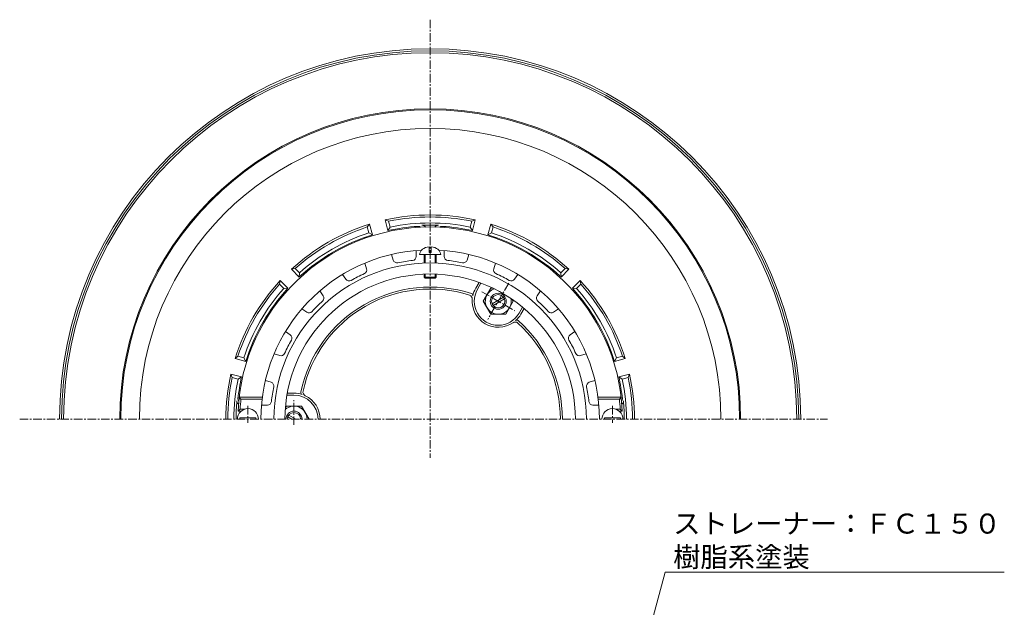
# Model space of a CAD drawing. Units: millimetres. Extents: x 137 to 822, y -35 to 844.
# Drawn here: x 271 to 762, y 551 to 844 of the extents above; entities that cross this region are included whole.
import ezdxf
from ezdxf import colors
from ezdxf.entities.mleader import LeaderData, LeaderLine
from ezdxf.math import Vec2, Vec3

# ---------------------------------------------------------------- set-up
doc = ezdxf.new("R2010")
doc.units = ezdxf.units.MM
doc.linetypes.add('中心線（短）', pattern=[6.773333, 4.233333, -0.846667, 0.846667, -0.846667])
for name, color, linetype, lineweight in [('(K)ストレーナー', 6, 'Continuous', 9), ('(K)ボルト', 4, 'Continuous', 9), ('(K)丸小ねじ', 4, 'Continuous', 9), ('(K)引出線', 7, 'Continuous', 9), ('(K)本体', 3, 'Continuous', 9), ('(K)防水層押え', 2, 'Continuous', 9)]:
    doc.layers.add(name, color=color, linetype=linetype, lineweight=lineweight)
doc.styles.add('文字_異尺度_H2.5', font='txt', dxfattribs={"height": 2.5})

# ---------------------------------------------------------------- blocks, each defined once
blk = doc.blocks.new('_Open')
at = {"color": 0, "linetype": 'ByBlock', "lineweight": -2}
for p, q in [((-1, 0.167), (0, 0)), ((-1, -0.167), (0, 0)), ((0, 0), (-1, 0))]:
    blk.add_line(p, q, dxfattribs=at)

msp = doc.modelspace()

# ---------------------------------------------------------------- linework, layer by layer
at = {"layer": '(K)ストレーナー', "color": 6, "linetype": 'Continuous', "lineweight": 9}
for p, q in [((468.67, 729.09), (468.67, 726.14)), ((482.67, 729.09), (482.67, 726.14)), ((442.99, 722.8), (443.9, 720)), ((456.31, 727.13), (457.22, 724.33)), ((495.04, 727.13), (494.13, 724.33)), ((508.35, 722.8), (507.44, 720)), ((431.84, 717.12), (433.57, 714.74)), ((519.51, 717.12), (517.77, 714.74)), ((420.51, 708.89), (422.24, 706.51)), ((530.83, 708.89), (529.1, 706.51)), ((411.66, 700.04), (414.04, 698.31)), ((539.68, 700.04), (537.3, 698.31)), ((403.43, 688.71), (405.81, 686.98)), ((547.91, 688.71), (545.53, 686.98)), ((397.75, 677.56), (400.55, 676.65)), ((553.6, 677.56), (550.8, 676.65)), ((393.42, 664.24), (396.22, 663.33)), ((557.92, 664.24), (555.12, 663.33)), ((381.2, 654.88), (380.3, 655.88)), ((380.3, 655.88), (391.89, 655.88)), ((381.2, 654.88), (391.77, 654.88)), ((571.04, 655.88), (559.45, 655.88)), ((570.14, 654.88), (559.58, 654.88)), ((570.14, 654.88), (571.04, 655.88)), ((379.76, 648.88), (380.8, 649.88)), ((380.8, 649.88), (383.07, 649.88)), ((391.46, 651.88), (394.41, 651.88)), ((559.88, 651.88), (556.94, 651.88)), ((570.54, 649.88), (568.27, 649.88)), ((571.59, 648.88), (570.54, 649.88)), ((379.76, 648.88), (381.27, 648.88)), ((571.59, 648.88), (570.07, 648.88))]:
    msp.add_line(p, q, dxfattribs=at)
for centre, radius, start, end in [((475.67, 644.88), 96, 2.388, 177.612), ((475.67, 644.88), 84.5, 92.9524, 180), ((475.67, 644.88), 84.5, 0, 87.0476), ((475.67, 644.88), 78.03, 0, 180), ((459.12, 724.95), 2, 198, 281.6798), ((475.67, 644.88), 79.76, 96.3197, 101.6803), ((466.67, 726.14), 2, 276.3189, 0.0005), ((484.67, 726.14), 2, 180, 263.6798), ((475.67, 644.88), 79.76, 78.3197, 83.6803), ((492.22, 724.95), 2, 258.3189, 342.0005), ((442, 719.38), 2, 294.3189, 18.0005), ((509.34, 719.38), 2, 162, 245.6798), ((475.67, 644.88), 72.5, 0, 180), ((435.19, 715.91), 2, 216, 299.6798), ((475.67, 644.88), 79.76, 114.3197, 119.6803), ((475.67, 644.88), 79.76, 60.3197, 65.6803), ((516.16, 715.91), 2, 240.3189, 324.0005), ((475.67, 644.88), 79.76, 132.3197, 137.6803), ((420.62, 705.33), 2, 312.3189, 36.0005), ((530.72, 705.33), 2, 144, 227.6798), ((475.67, 644.88), 79.76, 42.3197, 47.6803), ((415.22, 699.93), 2, 234, 317.6798), ((536.13, 699.93), 2, 222.3189, 306.0005), ((475.67, 644.88), 79.76, 150.3197, 155.6803), ((404.64, 685.36), 2, 330.3189, 54.0005), ((546.71, 685.36), 2, 126, 209.6798), ((475.67, 644.88), 79.76, 24.3197, 29.6803), ((401.17, 678.55), 2, 252, 335.6798), ((550.18, 678.55), 2, 204.3189, 288.0005), ((395.6, 661.43), 2, 348.3189, 72.0005), ((475.67, 644.88), 79.76, 168.3197, 173.6803), ((555.74, 661.43), 2, 108, 191.6798), ((475.67, 644.88), 79.76, 6.3197, 11.6803), ((475.67, 644.88), 95, 173.9577, 176.9831), ((475.67, 644.88), 95, 3.0169, 6.0423), ((394.41, 653.88), 2, 270, 353.6798), ((556.94, 653.88), 2, 186.3189, 270.0005)]:
    msp.add_arc(centre, radius, start, end, dxfattribs=at)
at = {"layer": '(K)ボルト', "color": 4, "linetype": '中心線（短）', "lineweight": 9}
for p, q in [((514.92, 712.86), (504.42, 694.67)), ((501.45, 708.52), (517.89, 699.02)), ((407.67, 641.97), (407.67, 654.37))]:
    msp.add_line(p, q, dxfattribs=at)
at = {"layer": '(K)ボルト', "color": 4, "linetype": 'Continuous', "lineweight": 9}
for p, q in [((502.17, 703.77), (505.92, 710.27)), ((505.92, 710.27), (506.98, 710.27)), ((502.17, 703.77), (505.92, 697.27)), ((506.58, 702.56), (512.27, 705.84)), ((507.08, 701.69), (512.77, 704.98)), ((517.17, 703.77), (513.42, 697.27)), ((517.17, 703.77), (516.64, 704.7)), ((505.92, 697.27), (513.42, 697.27)), ((403.92, 651.37), (403.39, 650.44)), ((403.92, 651.37), (411.43, 651.37)), ((415.17, 644.88), (411.43, 651.37)), ((406.67, 644.88), (404.58, 646.09)), ((408.67, 644.88), (405.08, 646.95)), ((415.17, 644.88), (415.17, 644.88))]:
    msp.add_line(p, q, dxfattribs=at)
for radius in [4, 3.32]:
    msp.add_circle((509.67, 703.77), radius, dxfattribs=at)
for centre, radius, start, end in [((509.68, 703.77), 6.5, 108.1268, 11.864), ((407.67, 644.88), 6.5, 359.9509, 131.8642), ((407.67, 644.88), 4, 0, 180), ((407.67, 644.88), 3.32, 0, 180)]:
    msp.add_arc(centre, radius, start, end, dxfattribs=at)
at = {"layer": '(K)丸小ねじ', "color": 4, "linetype": 'Continuous', "lineweight": 9}
for p, q in [((475.17, 728.09), (475.17, 730.97)), ((475.17, 728.09), (476.17, 728.09)), ((476.17, 728.09), (476.17, 730.97)), ((470.42, 727.08), (480.92, 727.08)), ((472.67, 722.85), (472.67, 727.08)), ((473.17, 722.87), (473.17, 727.08)), ((478.17, 722.87), (478.17, 727.08)), ((478.67, 722.85), (478.67, 727.08)), ((472.67, 715.88), (472.67, 717.32)), ((472.67, 715.88), (478.67, 715.88)), ((472.67, 715.88), (473.17, 715.38)), ((473.17, 715.38), (473.17, 717.33)), ((473.17, 715.38), (478.17, 715.38)), ((478.17, 715.38), (478.17, 717.33)), ((478.67, 715.88), (478.17, 715.38)), ((478.67, 715.88), (478.67, 717.32)), ((380.67, 644.88), (380.67, 645.48)), ((388.67, 645.48), (380.67, 645.48)), ((388.67, 644.88), (388.67, 645.48)), ((562.67, 645.48), (570.67, 645.48)), ((562.67, 644.88), (562.67, 645.48)), ((570.67, 644.88), (570.67, 645.48))]:
    msp.add_line(p, q, dxfattribs=at)
at = {"layer": '(K)丸小ねじ', "color": 4, "linetype": '中心線（短）', "lineweight": 9}
for p, q in [((384.67, 651.45), (384.67, 643.07)), ((566.67, 651.45), (566.67, 643.07))]:
    msp.add_line(p, q, dxfattribs=at)
at = {"layer": '(K)丸小ねじ', "color": 4, "linetype": 'Continuous', "lineweight": 9}
for centre in [(384.67, 644.88), (566.67, 644.88)]:
    msp.add_arc(centre, 5.25, 0, 180, dxfattribs=at)
for start_param, end_param in [(1.66617, 3.141593), (0, 1.475408)]:
    msp.add_ellipse((475.67, 727.08), major_axis=(5.25, 0), ratio=0.7428, start_param=start_param, end_param=end_param, dxfattribs=at)
at = {"layer": '(K)本体', "color": 7, "linetype": '中心線（短）', "lineweight": 9}
for p, q in [((475.67, 844.41), (475.67, 625.63)), ((270.72, 644.88), (674.11, 644.88))]:
    msp.add_line(p, q, dxfattribs=at)
at = {"layer": '(K)本体', "color": 3, "linetype": 'Continuous', "lineweight": 9}
for radius in [185, 184, 183]:
    msp.add_arc((475.67, 644.88), radius, 0, 180, dxfattribs=at)
at = {"layer": '(K)防水層押え', "color": 2, "linetype": 'Continuous', "lineweight": 9}
for p, q in [((454.58, 739.05), (453.16, 744.36)), ((454.88, 743.72), (453.16, 744.36)), ((455.66, 740.81), (454.88, 743.72)), ((495.68, 740.81), (496.46, 743.72)), ((498.19, 744.36), (496.46, 743.72)), ((496.76, 739.05), (498.19, 744.36)), ((445.43, 742.29), (444.26, 740.87)), ((445.03, 737.97), (444.26, 740.87)), ((446.85, 736.97), (445.03, 737.97)), ((446.85, 736.97), (445.43, 742.29)), ((455.66, 740.81), (454.58, 739.05)), ((496.76, 739.05), (495.68, 740.81)), ((504.49, 736.97), (505.91, 742.29)), ((506.31, 737.97), (504.49, 736.97)), ((507.09, 740.87), (505.91, 742.29)), ((506.31, 737.97), (507.09, 740.87)), ((408.25, 720.08), (406.43, 719.78)), ((410.32, 715.88), (406.43, 719.78)), ((410.37, 717.95), (408.25, 720.08)), ((410.37, 717.95), (410.32, 715.88)), ((540.97, 717.95), (543.09, 720.08)), ((541.02, 715.88), (540.97, 717.95)), ((541.02, 715.88), (544.91, 719.78)), ((544.91, 719.78), (543.09, 720.08)), ((400.77, 714.12), (400.47, 712.3)), ((404.67, 710.23), (400.77, 714.12)), ((498.41, 710.27), (500.08, 713.15)), ((546.68, 710.23), (550.57, 714.12)), ((550.87, 712.3), (550.57, 714.12)), ((402.6, 710.18), (400.47, 712.3)), ((404.67, 710.23), (402.6, 710.18)), ((499.28, 709.77), (501.03, 712.8)), ((548.75, 710.18), (546.68, 710.23)), ((548.75, 710.18), (550.87, 712.3)), ((520.06, 697.77), (521.81, 700.8)), ((520.93, 697.27), (522.59, 700.15)), ((379.68, 676.29), (378.26, 675.12)), ((383.58, 673.7), (378.26, 675.12)), ((382.58, 675.51), (379.68, 676.29)), ((382.58, 675.51), (383.58, 673.7)), ((567.77, 673.7), (568.76, 675.51)), ((567.77, 673.7), (573.09, 675.12)), ((568.76, 675.51), (571.66, 676.29)), ((573.09, 675.12), (571.66, 676.29)), ((381.5, 665.97), (376.19, 667.39)), ((376.83, 665.67), (376.19, 667.39)), ((379.74, 664.89), (376.83, 665.67)), ((379.74, 664.89), (381.5, 665.97)), ((569.84, 665.97), (575.16, 667.39)), ((571.61, 664.89), (569.84, 665.97)), ((571.61, 664.89), (574.51, 665.67)), ((574.51, 665.67), (575.16, 667.39)), ((407.67, 656.88), (404.17, 656.88)), ((407.67, 657.88), (404.35, 657.88))]:
    msp.add_line(p, q, dxfattribs=at)
for centre, radius, start, end in [((475.67, 644.88), 155, 0, 180), ((475.67, 644.88), 154.5, 0, 180), ((475.67, 644.88), 145.21, 0, 180), ((475.67, 644.88), 102, 77.2475, 102.7525), ((475.67, 644.88), 101, 78.1216, 101.8784), ((475.67, 644.88), 98, 78.2173, 101.7828), ((475.67, 644.88), 102, 107.2475, 132.7525), ((475.67, 644.88), 101, 108.1216, 131.8784), ((475.67, 644.88), 98, 108.2173, 131.7828), ((475.67, 644.88), 96.5, 93.6403, 102.6243), ((469.67, 739.19), 2, 51.8344, 93.6405), ((475.67, 644.88), 96.92, 87.5847, 92.4153), ((471.67, 739.71), 2, 34.6934, 92.4154), ((479.67, 739.71), 2, 87.5846, 145.3066), ((481.67, 739.19), 2, 86.3595, 128.1656), ((475.67, 644.88), 96.5, 77.3756, 86.3597), ((475.67, 644.88), 102, 47.2475, 72.7525), ((475.67, 644.88), 98, 48.2173, 71.7828), ((475.67, 644.88), 101, 48.1216, 71.8784), ((475.67, 644.88), 96.5, 107.3756, 132.6243), ((475.67, 644.88), 96.5, 47.3756, 72.6243), ((475.67, 644.88), 102, 137.2475, 162.7525), ((475.67, 644.88), 102, 17.2475, 42.7525), ((475.67, 644.88), 101, 138.1216, 161.8784), ((475.67, 644.88), 98, 138.2173, 161.7828), ((475.67, 644.88), 96.5, 137.3756, 162.6243), ((475.67, 644.88), 66, 71.8059, 168.194), ((475.67, 644.88), 65, 72.404, 167.596), ((509.67, 703.77), 13, 149.9999, 168.2099), ((509.67, 703.77), 12, 150, 330.0003), ((475.67, 644.88), 96.5, 17.3756, 42.6243), ((475.67, 644.88), 98, 18.2173, 41.7828), ((475.67, 644.88), 101, 18.1216, 41.8784), ((494.72, 704.93), 2, 355.5552, 72.4037), ((495.97, 706.63), 1, 348.2079, 71.8061), ((509.67, 703.77), 13, 175.5546, 304.4454), ((518.16, 691.4), 2, 47.5963, 124.4453), ((509.67, 703.77), 13, 311.7901, 329.9999), ((519, 693.33), 1, 48.1947, 131.7901), ((475.67, 644.88), 66, 0, 48.194), ((475.67, 644.88), 65, 0, 47.596), ((475.67, 644.88), 102, 167.2475, 180), ((475.67, 644.88), 101, 168.1216, 180), ((475.67, 644.88), 98, 168.2172, 180), ((475.67, 644.88), 96.5, 167.3757, 173.9256), ((475.67, 644.88), 96.5, 6.0744, 12.6243), ((475.67, 644.88), 98, 0, 11.7828), ((475.67, 644.88), 101, 0, 11.8784), ((475.67, 644.88), 102, 0, 12.7525), ((414.14, 658.41), 2, 167.5963, 244.4453), ((475.67, 644.88), 96.92, 174.559, 180), ((381.18, 653.88), 2, 174.5584, 232.2824), ((381.7, 654.88), 2, 173.9258, 215.7342), ((407.67, 644.88), 13, 71.7901, 89.9999), ((407.67, 644.88), 12, 0, 89.9999), ((412.05, 658.18), 1, 168.1947, 251.7901), ((407.67, 644.88), 13, 0, 64.4454), ((569.64, 654.88), 2, 324.2658, 6.0742), ((570.16, 653.88), 2, 307.7176, 5.4416), ((475.67, 644.88), 96.92, 0, 5.441)]:
    msp.add_arc(centre, radius, start, end, dxfattribs=at)

# ---------------------------------------------------------------- leaders
at = {"layer": '(K)引出線'}
ml = msp.add_multileader_mtext('Standard', dxfattribs=at)
ml.set_content('ストレーナー：ＦＣ１５０\\P樹脂系塗装', color=2, style='文字_異尺度_H2.5')
ml.set_leader_properties(color=7, linetype='Continuous', lineweight=9)
ml.set_arrow_properties(name='OPEN')
ml.build(insert=Vec2(0, 0))
ml.multileader.update_dxf_attribs({"has_dogleg": 0, "text_left_attachment_type": 5, "text_right_attachment_type": 5, "arrow_head_size": 10, "scale": 4})
ctx = ml.context
ctx.base_point, ctx.scale, ctx.char_height, ctx.arrow_head_size, ctx.landing_gap_size, ctx.plane_origin = Vec3(592.99, 568.43), 4, 10, 10, 4, Vec3(453.4, 292.14)
ctx.left_attachment, ctx.right_attachment = 5, 5
notes = []
notes.append((ctx, [(1, (1, 1, 0), (560.99, 568.43), (1, 0), 32, [(0, [(518.96, 292.14)], 0, [])])]))
ctx.mtext.insert, ctx.mtext.flow_direction = Vec3(596.99, 597.71), 5
for ctx, leaders in notes:
    for number, flags, end, landing, length, lines in leaders:
        leader = LeaderData()
        leader.index, (leader.has_last_leader_line, leader.has_dogleg_vector, leader.attachment_direction) = number, flags
        leader.last_leader_point, leader.dogleg_vector, leader.dogleg_length = Vec3(end), Vec3(landing), length
        for number, points, colour, breaks in lines:
            line = LeaderLine()
            line.index, line.vertices, line.color, line.breaks = number, Vec3.list(points), colors.encode_raw_color(colour), breaks
            leader.lines.append(line)
        ctx.leaders.append(leader)

doc.saveas('drawing.dxf')
